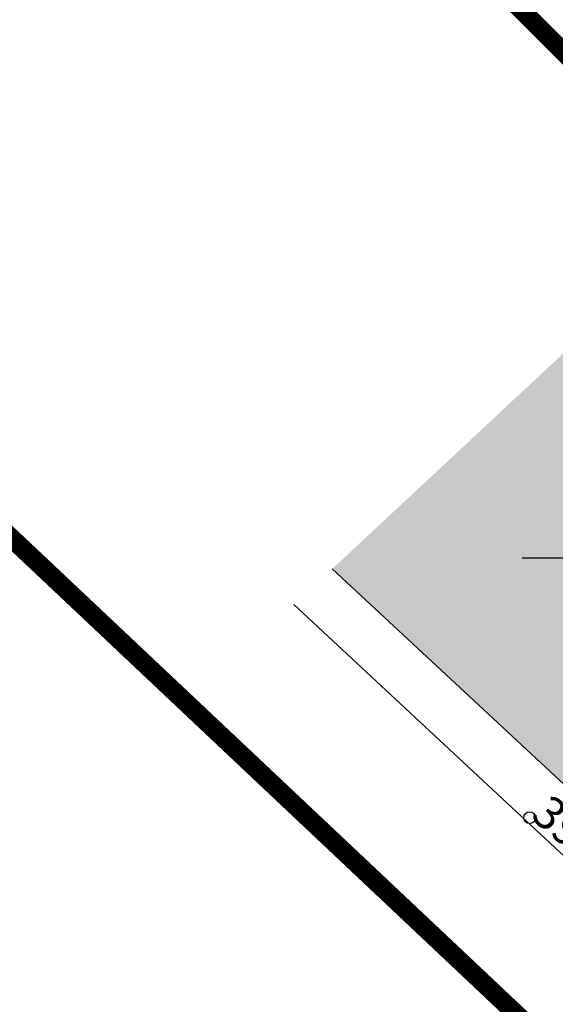
# Model space of a CAD drawing. Units: metres. Extents: x 544853 to 545918, y 6584141 to 65843703.
# Drawn here: x 545137 to 545149, y 6584241 to 6584261 of the extents above; entities that cross this region are included whole.
import ezdxf
from ezdxf.enums import TextEntityAlignment as Align

# ---------------------------------------------------------------- set-up
doc = ezdxf.new("R2010")
doc.units = ezdxf.units.M
doc.header["$MEASUREMENT"] = 0
for name, color, linetype in [('KORGUS-EH2000', 7, 'Continuous'), ('PIIR', 240, 'Continuous'), ('TEE', 7, 'Continuous'), ('VORK', 7, 'Continuous')]:
    doc.layers.add(name, color=color, linetype=linetype)
doc.styles.add('ITALIC', font='italic.shx')
doc.styles.add('romanc', font='romanc.shx')

# ---------------------------------------------------------------- blocks, each defined once
blk = doc.blocks.new('VKORIS')
at = {"color": 0, "linetype": 'Continuous'}
for p, q in [((0, 4), (0, -4)), ((-4, 0), (4, 0))]:
    blk.add_line(p, q, dxfattribs=at)
blk = doc.blocks.new('RING02')
at = {"color": 0, "linetype": 'Continuous', "lineweight": -3}
blk.add_circle((0, 0), 0.25, dxfattribs=at)

msp = doc.modelspace()

# ---------------------------------------------------------------- hatches: boundary and pattern name
at = {"layer": 'TEE', "ltscale": 0.5, "true_color": 0x939598, "transparency": 33554687}
h = msp.add_hatch(color=252, dxfattribs=at)
h.dxf.hatch_style = 1
h.paths.add_polyline_path([(545143.971, 6584249.762), (545165.414, 6584229.876), (545179.321, 6584216.78), (545192.455, 6584204.582), (545201.626, 6584195.845), (545216.85, 6584181.473), (545244.209, 6584155.401), (545250.107, 6584160.293), (545225.51, 6584184.474), (545226.728, 6584187.744), (545244.145, 6584206.147), (545258.63, 6584216.427), (545259.941, 6584216.431), (545256.416, 6584223.43), (545249.606, 6584219.029), (545250.102, 6584217.637), (545240.283, 6584209.99), (545232.517, 6584200.955), (545230.05, 6584204.228), (545229.82, 6584206.398), (545229.317, 6584211.448), (545220.626, 6584224.93), (545219.241, 6584224.222), (545216.186, 6584229.147), (545204.454, 6584221.109), (545210.697, 6584214.076), (545223, 6584199.98), (545225.545, 6584202.496), (545228.67, 6584198.487), (545228.264, 6584196.6), (545225.484, 6584193.561), (545221.064, 6584191.173), (545217.642, 6584190.662), (545206.892, 6584200.78), (545189.337, 6584217.118), (545178.524, 6584227.023), (545171.783, 6584233.285), (545157.275, 6584246.715), (545153.88, 6584249.896), (545148.949, 6584254.407)])

# ---------------------------------------------------------------- linework, layer by layer
at = {"layer": 'PIIR', "color": 36, "ltscale": 0.5, "const_width": 0.4}
for points in [[(545030.75, 6584375.91), (545039.62, 6584362.29), (545058.26, 6584337.53), (545080.31, 6584310.28), (545103.27, 6584284.62), (545131.01, 6584256.23), (545212.86, 6584179.01), (545226.88, 6584188.8), (545221.37, 6584193.81), (545216.92, 6584197.85), (545205.45, 6584208.27), (545160.65, 6584248.95), (545140.52, 6584269.08), (545132.02, 6584277.57), (545122.92, 6584286.67), (545098.24, 6584313.54), (545078.71, 6584336.15), (545052.79, 6584368.12), (545041.9, 6584386.28)], [(545144.25, 6584272.42), (545140.52, 6584269.08), (545160.65, 6584248.95), (545164.5, 6584252.17), (545144.25, 6584272.42)]]:
    msp.add_lwpolyline(points, dxfattribs=at)
at = {"layer": 'PIIR', "color": 36, "lineweight": 0, "ltscale": 0.5, "const_width": 0.4, "flags": 128}
msp.add_lwpolyline([(545144.25, 6584272.42), (545140.52, 6584269.08), (545160.65, 6584248.95), (545164.5, 6584252.17), (545144.25, 6584272.42)], dxfattribs=at)
at = {"layer": 'TEE', "linetype": 'Continuous', "lineweight": 0, "ltscale": 0.5}
for points in [[(545143.971, 6584249.762, 39.104), (545148.886, 6584245.187, 39.157), (545165.414, 6584229.876, 39.372), (545179.321, 6584216.78, 39.69), (545192.455, 6584204.582, 40.052), (545201.626, 6584195.845, 40.325)], [(545200.851, 6584195.118, 40.296), (545191.661, 6584203.749, 40.03), (545178.531, 6584216.106, 39.638), (545164.641, 6584229.024, 39.293), (545148.088, 6584244.413, 39.085), (545143.16, 6584249.006, 39.036)]]:
    msp.add_polyline3d(points, dxfattribs=at)

# ---------------------------------------------------------------- block references
at = {"layer": 'KORGUS-EH2000', "linetype": 'Continuous', "xscale": 0.5, "yscale": 0.5, "zscale": 0.5}
msp.add_blockref('RING02', (545148.156, 6584244.486, 39.085), dxfattribs=at)
at = {"layer": 'VORK', "ltscale": 0.5, "xscale": 0.5, "yscale": 0.5, "zscale": 0.5}
msp.add_blockref('VKORIS', (545150, 6584250), dxfattribs=at)

# ---------------------------------------------------------------- texts
at = {"layer": 'KORGUS-EH2000', "linetype": 'Continuous', "style": 'ITALIC'}
msp.add_text('39.33', height=0.7, rotation=319.4449, dxfattribs=at).set_placement((545148.156, 6584244.486, 39.085))
at = {"layer": 'PIIR', "color": 36, "linetype": 'Continuous', "lineweight": 0, "style": 'romanc'}
for s, p in [('11330 Järveküla-Jüri tee L4', (545149.764, 6584262.117)), ('65301:001:2642', (545150.811, 6584263.249))]:
    msp.add_text(s, height=0.9, rotation=316.4042, dxfattribs=at).set_placement(p, align=Align.MIDDLE_CENTER)

doc.saveas('drawing.dxf')
